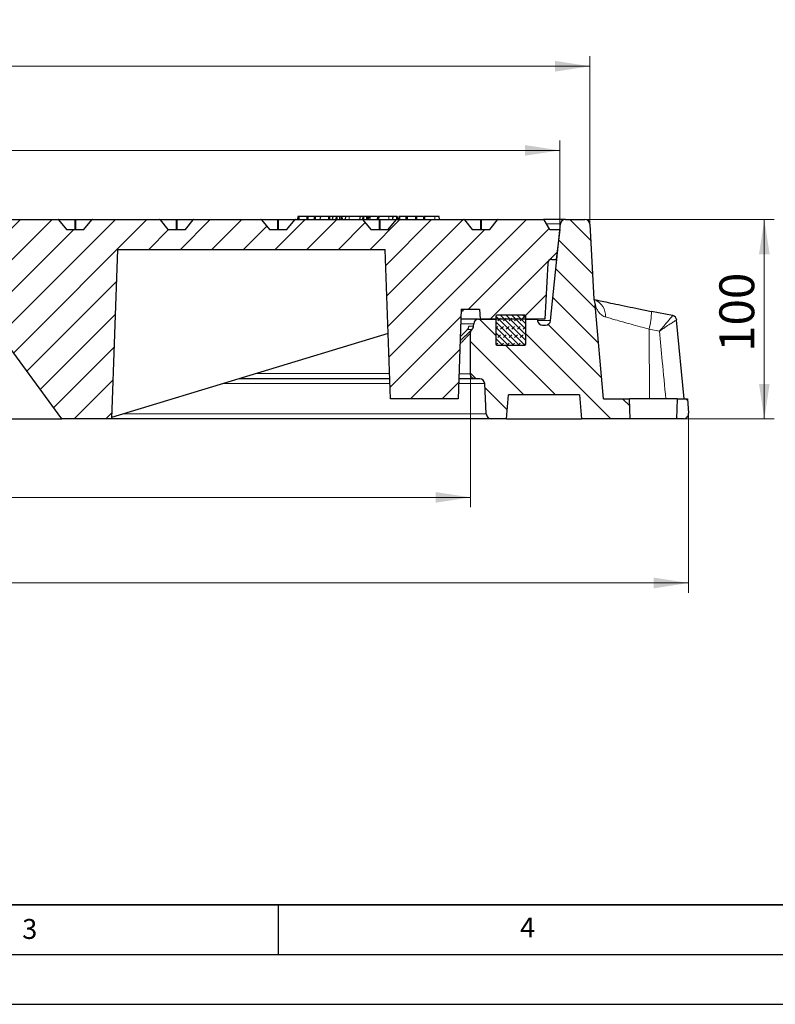
# Model space of a CAD drawing. Units: millimetres. Extents: x 0 to 420, y 0 to 297.
# Drawn here: x 139 to 215, y 0 to 99 of the extents above; entities that cross this region are included whole.
import ezdxf

# ---------------------------------------------------------------- set-up
doc = ezdxf.new("R2010")
doc.units = ezdxf.units.MM
doc.layers.add('LINIEN-DICK', color=7, linetype='Continuous', lineweight=35)
doc.layers.add('LINIEN-DÜNN', color=7, linetype='Continuous')
doc.layers.add('VORLAGE_TEXT', color=7, linetype='Continuous')
doc.styles.add('SLDTEXTSTYLE0', font='TXT', dxfattribs={"width": 0.605})
doc.dimstyles.new('SLDDIMSTYLE1', dxfattribs={"dimtxt": 3.5, "dimasz": 3.5, "dimexe": 0, "dimexo": 0.0625, "dimgap": 0.875, "dimtad": 1, "dimdec": 0, "dimlfac": 5, "dimrnd": 1e-09, "dimzin": 12, "dimdsep": 46, "dimtxsty": 'SLDTEXTSTYLE0', "dimsah": 1, "dimcen": 0.09, "dimadec": 0, "dimazin": 3, "dimtfac": 1, "dimtdec": 3, "dimtofl": 0, "dimtmove": 0, "dimatfit": 3, "dimfxl": 0, "dimfrac": 2, "dimtolj": 1, "dimtzin": 12, "dimarcsym": 0})
doc.dimstyles.new('SLDDIMSTYLE2', dxfattribs={"dimtxt": 3.5, "dimasz": 3.5, "dimexe": 0, "dimexo": 0.0625, "dimgap": 0.875, "dimtad": 1, "dimlfac": 5, "dimrnd": 1e-09, "dimzin": 12, "dimdsep": 46, "dimtxsty": 'SLDTEXTSTYLE0', "dimsah": 1, "dimcen": 0.09, "dimadec": 0, "dimazin": 3, "dimtfac": 1, "dimtdec": 3, "dimtofl": 0, "dimtmove": 0, "dimatfit": 3, "dimfxl": 0, "dimfrac": 2, "dimtolj": 1, "dimtzin": 12, "dimarcsym": 0})
doc.dimstyles.new('SLDDIMSTYLE3', dxfattribs={"dimtxt": 3.5, "dimasz": 3.5, "dimexe": 0, "dimexo": 0.0625, "dimgap": 0.875, "dimtad": 1, "dimlfac": 5, "dimrnd": 1e-09, "dimzin": 12, "dimdsep": 46, "dimtxsty": 'SLDTEXTSTYLE0', "dimsah": 1, "dimcen": 0.09, "dimadec": 0, "dimazin": 3, "dimtol": 1, "dimtm": 2, "dimtfac": 1, "dimtdec": 0, "dimtofl": 0, "dimtmove": 0, "dimatfit": 3, "dimfxl": 0, "dimfrac": 2, "dimtolj": 1, "dimarcsym": 0})
doc.dimstyles.new('SLDDIMSTYLE4', dxfattribs={"dimtxt": 3.5, "dimasz": 3.5, "dimexe": 0, "dimexo": 0.0625, "dimgap": 0.875, "dimtad": 1, "dimdec": 0, "dimlfac": 5, "dimrnd": 1e-09, "dimzin": 12, "dimdsep": 46, "dimtxsty": 'SLDTEXTSTYLE0', "dimsah": 1, "dimcen": 0.09, "dimadec": 0, "dimazin": 3, "dimtol": 1, "dimtp": 2, "dimtm": 2, "dimtfac": 1, "dimtdec": 0, "dimtofl": 0, "dimtmove": 0, "dimatfit": 3, "dimfxl": 0, "dimfrac": 2, "dimtolj": 1, "dimarcsym": 0})
pattern_1 = [(135, (0, 0), (-1.5875, -1.5875), [])]

# ---------------------------------------------------------------- blocks, each defined once
blk = doc.blocks.new('_D_1')
at = {"color": 7, "linetype": 'Continuous', "lineweight": 18}
for p, q in [((64.217, 63.191), (64.217, 49.894)), ((184.285, 63.19), (184.285, 49.894)), ((64.217, 50.894), (184.285, 50.894))]:
    blk.add_line(p, q, dxfattribs=at)
for points in [[(64.217, 50.894), (67.717, 50.356), (67.717, 51.433)], [(184.285, 50.894), (180.785, 51.432), (180.785, 50.355)]]:
    blk.add_solid(points, dxfattribs=at)
at = {"color": 7, "linetype": 'Continuous', "lineweight": 18, "char_height": 3.5, "attachment_point": 1, "rotation": 359.99978, "style": 'SLDTEXTSTYLE0'}
for s, insert in [('%%c', (118.376, 55.406)), ('600', (123.548, 55.406))]:
    blk.add_mtext(s, dxfattribs=dict(at, insert=insert))
blk = doc.blocks.new('_D_2')
at = {"color": 7, "linetype": 'Continuous', "lineweight": 18}
for p, q in [((42.308, 59.234), (42.308, 41.298)), ((206.193, 59.234), (206.193, 41.298)), ((206.193, 42.298), (42.308, 42.298))]:
    blk.add_line(p, q, dxfattribs=at)
for points in [[(42.308, 42.298), (45.808, 41.76), (45.808, 42.837)], [(206.193, 42.298), (202.693, 42.837), (202.693, 41.76)]]:
    blk.add_solid(points, dxfattribs=at)
at = {"color": 7, "linetype": 'Continuous', "lineweight": 18, "char_height": 3.5, "attachment_point": 1, "style": 'SLDTEXTSTYLE0'}
for s, insert in [('%%c', (118.376, 46.81)), ('820', (123.548, 46.81))]:
    blk.add_mtext(s, dxfattribs=dict(at, insert=insert))
blk = doc.blocks.new('_D_3')
at = {"color": 7, "linetype": 'Continuous', "lineweight": 18}
for p, q in [((195.889, 78.79), (214.795, 78.79)), ((213.795, 58.79), (213.795, 78.79)), ((205.795, 58.79), (214.795, 58.79))]:
    blk.add_line(p, q, dxfattribs=at)
for points in [[(213.795, 78.79), (213.257, 75.29), (214.334, 75.29)], [(213.795, 58.79), (214.334, 62.29), (213.257, 62.29)]]:
    blk.add_solid(points, dxfattribs=at)
at = {"color": 7, "linetype": 'Continuous', "lineweight": 18, "insert": (209.283, 65.502), "char_height": 3.5, "attachment_point": 1, "rotation": 90, "style": 'SLDTEXTSTYLE0'}
blk.add_mtext('100', dxfattribs=at)
blk = doc.blocks.new('_D_4')
at = {"color": 7, "linetype": 'Continuous', "lineweight": 18}
for p, q in [((55.251, 77.89), (55.251, 86.727)), ((193.251, 77.89), (193.251, 86.727)), ((55.251, 85.727), (193.251, 85.727))]:
    blk.add_line(p, q, dxfattribs=at)
for points in [[(55.251, 85.727), (58.751, 85.189), (58.751, 86.266)], [(193.251, 85.727), (189.751, 86.266), (189.751, 85.189)]]:
    blk.add_solid(points, dxfattribs=at)
at = {"color": 7, "linetype": 'Continuous', "lineweight": 18, "attachment_point": 1, "style": 'SLDTEXTSTYLE0'}
for s, insert, char_height in [('0', (130.367, 92.347), 2.45), ('%%c', (116.6, 90.239), 3.5), ('690', (121.772, 90.239), 3.5), ('2', (130.367, 89.189), 2.45), ('-', (129.448, 89.189), 2.45)]:
    blk.add_mtext(s, dxfattribs=dict(at, insert=insert, char_height=char_height))
blk = doc.blocks.new('_D_5')
at = {"color": 7, "linetype": 'Continuous', "lineweight": 18}
for p, q in [((52.213, 78.39), (52.213, 95.176)), ((196.289, 78.39), (196.289, 95.176)), ((196.289, 94.176), (52.213, 94.176))]:
    blk.add_line(p, q, dxfattribs=at)
for points in [[(52.213, 94.176), (55.713, 93.638), (55.713, 94.715)], [(196.289, 94.176), (192.789, 94.715), (192.789, 93.638)]]:
    blk.add_solid(points, dxfattribs=at)
at = {"color": 7, "linetype": 'Continuous', "lineweight": 18, "attachment_point": 1, "style": 'SLDTEXTSTYLE0'}
for s, insert, char_height in [('%%c', (116.136, 98.688), 3.5), ('720', (121.308, 98.688), 3.5), ('±2', (128.984, 97.638), 2.45)]:
    blk.add_mtext(s, dxfattribs=dict(at, insert=insert, char_height=char_height))

msp = doc.modelspace()

# ---------------------------------------------------------------- hatches: boundary and pattern name
at = {"linetype": 'Continuous', "lineweight": 18}
h = msp.add_hatch(dxfattribs=at)
h.set_pattern_fill('DIN 201 Grauguss', scale=0.5, style=0, pattern_type=2)
h.set_pattern_definition([(45, (0, 0), (-1.5875, 1.5875), [])])
edge = h.paths.add_edge_path(flags=0)
edge.add_line((165.856, 77.7904), (164.1042, 77.7904))
edge.add_spline(control_points=[(164.1042, 77.7904), (164.0087, 77.9074), (163.9132, 78.0244), (163.8177, 78.1414), (163.6828, 78.3066), (163.5478, 78.4719), (163.4129, 78.6371), (163.3792, 78.6784), (163.3455, 78.7197), (163.3118, 78.761)], knot_values=[0.0000003, 0.0000003, 0.0000003, 0.0000003, 0.0022657, 0.0022657, 0.0022657, 0.0054657, 0.0054657, 0.0054657, 0.0062654, 0.0062654, 0.0062654, 0.0062654], weights=[1, 1, 1, 1, 1, 1, 1, 1, 1, 1], degree=3, periodic=0)
edge.add_arc((163.2498, 78.7104), 0.08, 39.23152, 89.829337)
edge.add_ellipse((163.2495, 78.7104), major_axis=(-0.1131, 0), ratio=0.7071111, start_angle=269.758648, end_angle=270)
edge.add_line((163.2495, 78.7904), (156.5283, 78.7904))
edge.add_ellipse((156.5283, 78.7104), major_axis=(-0.1131, 0), ratio=0.7071025, start_angle=270, end_angle=270.199751)
edge.add_arc((156.5281, 78.7104), 0.08, 90.141245, 140.768479)
edge.add_spline(control_points=[(156.4662, 78.761), (156.3706, 78.644), (156.2751, 78.5271), (156.1796, 78.4101), (156.0447, 78.2448), (155.9098, 78.0796), (155.7748, 77.9143), (155.7411, 77.873), (155.7074, 77.8317), (155.6737, 77.7904)], knot_values=[0.0000003, 0.0000003, 0.0000003, 0.0000003, 0.0022657, 0.0022657, 0.0022657, 0.0054657, 0.0054657, 0.0054657, 0.0062654, 0.0062654, 0.0062654, 0.0062654], weights=[1, 1, 1, 1, 1, 1, 1, 1, 1, 1], degree=3, periodic=0)
edge.add_line((155.6737, 77.7904), (153.9219, 77.7904))
edge.add_spline(control_points=[(153.9219, 77.7904), (153.8264, 77.9074), (153.7309, 78.0244), (153.6353, 78.1414), (153.5004, 78.3066), (153.3655, 78.4719), (153.2306, 78.6371), (153.1969, 78.6784), (153.1631, 78.7197), (153.1294, 78.761)], knot_values=[0.0000003, 0.0000003, 0.0000003, 0.0000003, 0.0022657, 0.0022657, 0.0022657, 0.0054657, 0.0054657, 0.0054657, 0.0062654, 0.0062654, 0.0062654, 0.0062654], weights=[1, 1, 1, 1, 1, 1, 1, 1, 1, 1], degree=3, periodic=0)
edge.add_arc((153.0674, 78.7104), 0.08, 39.23152, 89.873896)
edge.add_ellipse((153.0673, 78.7104), major_axis=(-0.1131, 0), ratio=0.7071111, start_angle=269.821664, end_angle=270)
edge.add_line((153.0673, 78.7904), (146.3459, 78.7904))
edge.add_ellipse((146.3459, 78.7104), major_axis=(-0.1131, 0), ratio=0.7071025, start_angle=270, end_angle=270.136737)
edge.add_arc((146.3458, 78.7104), 0.08, 90.096687, 140.768479)
edge.add_spline(control_points=[(146.2838, 78.761), (146.1883, 78.644), (146.0928, 78.5271), (145.9973, 78.4101), (145.8623, 78.2448), (145.7274, 78.0796), (145.5925, 77.9143), (145.5588, 77.873), (145.5251, 77.8317), (145.4913, 77.7904)], knot_values=[0.0000003, 0.0000003, 0.0000003, 0.0000003, 0.0022657, 0.0022657, 0.0022657, 0.0054657, 0.0054657, 0.0054657, 0.0062654, 0.0062654, 0.0062654, 0.0062654], weights=[1, 1, 1, 1, 1, 1, 1, 1, 1, 1], degree=3, periodic=0)
edge.add_line((145.4913, 77.7904), (143.7396, 77.7904))
edge.add_spline(control_points=[(143.7396, 77.7904), (143.644, 77.9074), (143.5485, 78.0244), (143.453, 78.1414), (143.3181, 78.3066), (143.1832, 78.4719), (143.0482, 78.6371), (143.0145, 78.6784), (142.9808, 78.7197), (142.9471, 78.761)], knot_values=[0.0000003, 0.0000003, 0.0000003, 0.0000003, 0.0022657, 0.0022657, 0.0022657, 0.0054657, 0.0054657, 0.0054657, 0.0062654, 0.0062654, 0.0062654, 0.0062654], weights=[1, 1, 1, 1, 1, 1, 1, 1, 1, 1], degree=3, periodic=0)
edge.add_arc((142.8851, 78.7104), 0.08, 39.23152, 89.918455)
edge.add_ellipse((142.885, 78.7104), major_axis=(-0.1131, 0), ratio=0.7071111, start_angle=269.884679, end_angle=270)
edge.add_line((142.885, 78.7904), (136.1635, 78.7904))
edge.add_ellipse((136.1635, 78.7104), major_axis=(-0.1131, 0), ratio=0.7071025, start_angle=270, end_angle=270.073722)
edge.add_arc((136.1635, 78.7104), 0.08, 90.052129, 140.768479)
edge.add_spline(control_points=[(136.1015, 78.761), (136.006, 78.644), (135.9105, 78.5271), (135.8149, 78.4101), (135.68, 78.2448), (135.5451, 78.0796), (135.4102, 77.9143), (135.3764, 77.873), (135.3427, 77.8317), (135.309, 77.7904)], knot_values=[0.0000003, 0.0000003, 0.0000003, 0.0000003, 0.0022657, 0.0022657, 0.0022657, 0.0054657, 0.0054657, 0.0054657, 0.0062654, 0.0062654, 0.0062654, 0.0062654], weights=[1, 1, 1, 1, 1, 1, 1, 1, 1, 1], degree=3, periodic=0)
edge.add_line((135.309, 77.7904), (133.5572, 77.7904))
edge.add_spline(control_points=[(133.5572, 77.7904), (133.4617, 77.9074), (133.3662, 78.0244), (133.2707, 78.1414), (133.1357, 78.3066), (133.0008, 78.4719), (132.8659, 78.6371), (132.8322, 78.6784), (132.7985, 78.7197), (132.7647, 78.761)], knot_values=[0.0000003, 0.0000003, 0.0000003, 0.0000003, 0.0022657, 0.0022657, 0.0022657, 0.0054657, 0.0054657, 0.0054657, 0.0062654, 0.0062654, 0.0062654, 0.0062654], weights=[1, 1, 1, 1, 1, 1, 1, 1, 1, 1], degree=3, periodic=0)
edge.add_arc((132.7028, 78.7104), 0.08, 39.23152, 89.963014)
edge.add_ellipse((132.7027, 78.7104), major_axis=(-0.1131, 0), ratio=0.7071111, start_angle=269.947694, end_angle=270)
edge.add_line((132.7027, 78.7904), (130.3341, 78.7904))
edge.add_spline(control_points=[(130.3341, 78.7904), (130.3033, 78.4571), (130.2724, 78.1238), (130.2415, 77.7904)], knot_values=[0.0000002, 0.0000002, 0.0000002, 0.0000002, 0.0050216, 0.0050216, 0.0050216, 0.0050216], weights=[1, 1, 1, 1], degree=3, periodic=0)
edge.add_line((130.2415, 77.7904), (128.9417, 77.7904))
edge.add_line((128.9417, 77.7904), (128.9417, 73.7904))
edge.add_line((128.9417, 73.7904), (132.2508, 73.7904))
edge.add_line((132.2508, 73.7904), (143.2508, 58.7904))
edge.add_line((143.2508, 58.7904), (148.2508, 58.7904))
edge.add_line((148.2508, 58.7904), (148.8444, 75.7904))
edge.add_line((148.8444, 75.7904), (175.727, 75.7904))
edge.add_spline(control_points=[(175.727, 75.7904), (175.8251, 72.9793), (175.9233, 70.1682), (176.0215, 67.3571), (176.0979, 65.1682), (176.1743, 62.9793), (176.2508, 60.7904)], knot_values=[0.0000002, 0.0000002, 0.0000002, 0.0000002, 0.0421927, 0.0421927, 0.0421927, 0.0750459, 0.0750459, 0.0750459, 0.0750459], weights=[1, 1, 1, 1, 1, 1, 1], degree=3, periodic=0)
edge.add_line((176.2508, 60.7904), (183.0508, 60.7904))
edge.add_spline(control_points=[(183.0508, 60.7904), (183.1372, 63.2643), (183.2236, 65.7382), (183.3099, 68.2121), (183.3283, 68.7382), (183.3467, 69.2643), (183.3651, 69.7904)], knot_values=[0.0000002, 0.0000002, 0.0000002, 0.0000002, 0.0371312, 0.0371312, 0.0371312, 0.0450276, 0.0450276, 0.0450276, 0.0450276], weights=[1, 1, 1, 1, 1, 1, 1], degree=3, periodic=0)
edge.add_line((183.3651, 69.7904), (185.1984, 69.7904))
edge.add_line((185.1984, 69.7904), (185.2508, 68.7904))
edge.add_line((185.2508, 68.7904), (191.7508, 68.7904))
edge.add_line((191.7508, 68.7904), (192.0454, 74.4114))
edge.add_arc((192.4448, 74.3904), 0.4, 90, 177, ccw=False)
edge.add_line((192.4448, 74.7904), (192.8824, 74.7904))
edge.add_line((192.8824, 74.7904), (193.2508, 77.7904))
edge.add_line((193.2508, 77.7904), (192.2508, 77.7904))
edge.add_line((192.2508, 77.7904), (191.6965, 78.7504))
edge.add_arc((191.6272, 78.7104), 0.08, 30, 90)
edge.add_line((191.6272, 78.7904), (187.0755, 78.7904))
edge.add_ellipse((187.0755, 78.7104), major_axis=(-0.1131, 0), ratio=0.7071025, start_angle=270, end_angle=270.388796)
edge.add_arc((187.0751, 78.7104), 0.08, 90.27492, 140.768478)
edge.add_spline(control_points=[(187.0132, 78.761), (186.9177, 78.644), (186.8221, 78.5271), (186.7266, 78.4101), (186.5917, 78.2448), (186.4568, 78.0796), (186.3219, 77.9143), (186.2881, 77.873), (186.2544, 77.8317), (186.2207, 77.7904)], knot_values=[0.0000003, 0.0000003, 0.0000003, 0.0000003, 0.0022657, 0.0022657, 0.0022657, 0.0054657, 0.0054657, 0.0054657, 0.0062654, 0.0062654, 0.0062654, 0.0062654], weights=[1, 1, 1, 1, 1, 1, 1, 1, 1, 1], degree=3, periodic=0)
edge.add_line((186.2207, 77.7904), (184.4689, 77.7904))
edge.add_spline(control_points=[(184.4689, 77.7904), (184.3734, 77.9074), (184.2779, 78.0244), (184.1824, 78.1414), (184.0474, 78.3066), (183.9125, 78.4719), (183.7776, 78.6371), (183.7439, 78.6784), (183.7101, 78.7197), (183.6764, 78.761)], knot_values=[0.0000003, 0.0000003, 0.0000003, 0.0000003, 0.0022657, 0.0022657, 0.0022657, 0.0054657, 0.0054657, 0.0054657, 0.0062654, 0.0062654, 0.0062654, 0.0062654], weights=[1, 1, 1, 1, 1, 1, 1, 1, 1, 1], degree=3, periodic=0)
edge.add_arc((183.6145, 78.7104), 0.08, 39.231519, 89.740218)
edge.add_ellipse((183.6141, 78.7104), major_axis=(-0.1131, 0), ratio=0.7071111, start_angle=269.632617, end_angle=270)
edge.add_line((183.6141, 78.7904), (176.8931, 78.7904))
edge.add_ellipse((176.8931, 78.7104), major_axis=(-0.1131, 0), ratio=0.7071025, start_angle=270, end_angle=270.32578)
edge.add_arc((176.8928, 78.7104), 0.08, 90.230361, 140.768479)
edge.add_spline(control_points=[(176.8308, 78.761), (176.7353, 78.644), (176.6398, 78.5271), (176.5443, 78.4101), (176.4094, 78.2448), (176.2744, 78.0796), (176.1395, 77.9143), (176.1058, 77.873), (176.0721, 77.8317), (176.0384, 77.7904)], knot_values=[0.0000003, 0.0000003, 0.0000003, 0.0000003, 0.0022657, 0.0022657, 0.0022657, 0.0054657, 0.0054657, 0.0054657, 0.0062654, 0.0062654, 0.0062654, 0.0062654], weights=[1, 1, 1, 1, 1, 1, 1, 1, 1, 1], degree=3, periodic=0)
edge.add_line((176.0384, 77.7904), (174.2866, 77.7904))
edge.add_spline(control_points=[(174.2866, 77.7904), (174.1911, 77.9074), (174.0955, 78.0244), (174, 78.1414), (173.8651, 78.3066), (173.7302, 78.4719), (173.5952, 78.6371), (173.5615, 78.6784), (173.5278, 78.7197), (173.4941, 78.761)], knot_values=[0.0000003, 0.0000003, 0.0000003, 0.0000003, 0.0022657, 0.0022657, 0.0022657, 0.0054657, 0.0054657, 0.0054657, 0.0062654, 0.0062654, 0.0062654, 0.0062654], weights=[1, 1, 1, 1, 1, 1, 1, 1, 1, 1], degree=3, periodic=0)
edge.add_arc((173.4321, 78.7104), 0.08, 39.23152, 89.784778)
edge.add_ellipse((173.4318, 78.7104), major_axis=(-0.1131, 0), ratio=0.7071111, start_angle=269.695633, end_angle=270)
edge.add_line((173.4318, 78.7904), (166.7107, 78.7904))
edge.add_ellipse((166.7107, 78.7104), major_axis=(-0.1131, 0), ratio=0.7071025, start_angle=270, end_angle=270.262765)
edge.add_arc((166.7105, 78.7104), 0.08, 90.185803, 140.768479)
edge.add_spline(control_points=[(166.6485, 78.761), (166.553, 78.644), (166.4575, 78.5271), (166.3619, 78.4101), (166.227, 78.2448), (166.0921, 78.0796), (165.9572, 77.9143), (165.9235, 77.873), (165.8897, 77.8317), (165.856, 77.7904)], knot_values=[0.0000003, 0.0000003, 0.0000003, 0.0000003, 0.0022657, 0.0022657, 0.0022657, 0.0054657, 0.0054657, 0.0054657, 0.0062654, 0.0062654, 0.0062654, 0.0062654], weights=[1, 1, 1, 1, 1, 1, 1, 1, 1, 1], degree=3, periodic=0)
h = msp.add_hatch(dxfattribs=at)
h.set_pattern_fill('DIN 201 Grauguss', scale=0.5, angle=90, style=0, pattern_type=2)
h.set_pattern_definition(pattern_1)
edge = h.paths.add_edge_path(flags=0)
edge.add_line((191.0076, 68.7904), (189.8508, 68.7904))
edge.add_line((189.8508, 68.7904), (189.8508, 66.2904))
edge.add_arc((189.7508, 66.2904), 0.1, 270, 360, ccw=False)
edge.add_line((189.7508, 66.1904), (186.9508, 66.1904))
edge.add_arc((186.9508, 66.2904), 0.1, 180, 270, ccw=False)
edge.add_line((186.8508, 66.2904), (186.8508, 68.7904))
edge.add_line((186.8508, 68.7904), (185.113, 68.7904))
edge.add_arc((185.113, 68.2904), 0.5, 90, 176.242971)
edge.add_line((184.6141, 68.3232), (184.5976, 68.0727))
edge.add_arc((184.0987, 68.1055), 0.5, 315, 356.242971, ccw=False)
edge.add_line((184.4523, 67.7519), (184.4312, 67.7308))
edge.add_spline(control_points=[(184.4312, 67.7308), (184.4181, 67.7178), (184.4058, 67.704), (184.3943, 67.6896), (184.3593, 67.6459), (184.3314, 67.5956), (184.3129, 67.5428), (184.2944, 67.49), (184.2847, 67.4332), (184.2847, 67.3773)], knot_values=[0, 0, 0, 0, 0.0002765, 0.0002765, 0.0002765, 0.0011267, 0.0011267, 0.0011267, 0.0019769, 0.0019769, 0.0019769, 0.0019769], weights=[1, 1, 1, 1, 1, 1, 1, 1, 1, 1], degree=3, periodic=0)
edge.add_line((184.2847, 67.3773), (184.2847, 63.2904))
edge.add_spline(control_points=[(184.2847, 63.2904), (184.2847, 63.2536), (184.2888, 63.2166), (184.2969, 63.1806), (184.3092, 63.126), (184.3311, 63.0728), (184.3608, 63.0254), (184.3904, 62.9779), (184.4287, 62.9349), (184.4724, 62.9), (184.5161, 62.865), (184.5664, 62.8371), (184.6193, 62.8186), (184.6721, 62.8001), (184.7288, 62.7904), (184.7847, 62.7904)], knot_values=[0.0000002, 0.0000002, 0.0000002, 0.0000002, 0.0005526, 0.0005526, 0.0005526, 0.0013989, 0.0013989, 0.0013989, 0.0022452, 0.0022452, 0.0022452, 0.0030915, 0.0030915, 0.0030915, 0.0039376, 0.0039376, 0.0039376, 0.0039376], weights=[1, 1, 1, 1, 1, 1, 1, 1, 1, 1, 1, 1, 1, 1, 1, 1], degree=3, periodic=0)
edge.add_line((184.7847, 62.7904), (185.2252, 62.7904))
edge.add_arc((185.2252, 62.2904), 0.5, 2.862405, 90, ccw=False)
edge.add_line((185.7245, 62.3154), (185.877, 59.2655))
edge.add_arc((186.3764, 59.2904), 0.5, 182.862405, 270)
edge.add_line((186.3764, 58.7904), (187.9008, 58.7904))
edge.add_line((187.9008, 58.7904), (188.1108, 61.1904))
edge.add_line((188.1108, 61.1904), (195.2408, 61.1904))
edge.add_spline(control_points=[(195.2408, 61.1904), (195.3108, 60.3904), (195.3808, 59.5904), (195.4508, 58.7904)], knot_values=[0.0000002, 0.0000002, 0.0000002, 0.0000002, 0.012046, 0.012046, 0.012046, 0.012046], weights=[1, 1, 1, 1], degree=3, periodic=0)
edge.add_line((195.4508, 58.7904), (200.3206, 58.7904))
edge.add_spline(control_points=[(200.3206, 58.7904), (200.2973, 59.4571), (200.2741, 60.1238), (200.2508, 60.7904)], knot_values=[0.0000002, 0.0000002, 0.0000002, 0.0000002, 0.0100063, 0.0100063, 0.0100063, 0.0100063], weights=[1, 1, 1, 1], degree=3, periodic=0)
edge.add_line((200.2508, 60.7904), (197.6472, 60.7904))
edge.add_spline(control_points=[(197.6472, 60.7904), (197.3724, 63.9311), (197.0976, 67.0718), (196.8228, 70.2125)], knot_values=[0.0000002, 0.0000002, 0.0000002, 0.0000002, 0.0472905, 0.0472905, 0.0472905, 0.0472905], weights=[1, 1, 1, 1], degree=3, periodic=0)
edge.add_spline(control_points=[(196.8228, 70.2125), (196.8056, 70.4099), (196.7581, 70.6068), (196.6836, 70.7904)], knot_values=[0, 0, 0, 0, 0.0029723, 0.0029723, 0.0029723, 0.0029723], weights=[1, 1, 1, 1], degree=3, periodic=0)
edge.add_line((196.6836, 70.7904), (196.288, 78.3167))
edge.add_arc((195.7887, 78.2904), 0.5, 3.008539, 90)
edge.add_line((195.7887, 78.7904), (193.8166, 78.7904))
edge.add_arc((193.8166, 78.2904), 0.5, 90, 174.209998)
edge.add_line((193.3192, 78.3409), (192.3355, 68.64))
edge.add_arc((191.8381, 68.6904), 0.5, 270, 354.209998, ccw=False)
edge.add_line((191.8381, 68.1904), (191.5267, 68.1904))
edge.add_arc((191.5267, 68.6904), 0.5, 188.031052, 270, ccw=False)
edge.add_line((191.0316, 68.6206), (191.0076, 68.7904))
h = msp.add_hatch(dxfattribs=at)
h.set_pattern_fill('DIN 128 Elastomer-Gummi', scale=0.0625, style=0, pattern_type=2)
h.set_pattern_definition([(45, (0.42095, 0.42095), (0.280633, 0.841899), [0.396875, -0.79375]), (45, (0.9822, 0.42095), (0.280633, 0.841899), [0.396875, -0.79375]), (134.99997, (0, 0), (-0.28063314, -0.2806329), [])])
edge = h.paths.add_edge_path(flags=0)
edge.add_arc((189.7508, 66.2904), 0.1, 270, 360)
edge.add_line((189.8508, 66.2904), (189.8508, 69.0904))
edge.add_arc((189.7508, 69.0904), 0.1, 0, 90)
edge.add_line((189.7508, 69.1904), (186.9508, 69.1904))
edge.add_arc((186.9508, 69.0904), 0.1, 90, 180)
edge.add_line((186.8508, 69.0904), (186.8508, 66.2904))
edge.add_arc((186.9508, 66.2904), 0.1, 180, 270)
edge.add_line((186.9508, 66.1904), (189.7508, 66.1904))
h = msp.add_hatch(dxfattribs=at)
h.set_pattern_fill('DIN 201 Grauguss', scale=0.5, angle=90, style=0, pattern_type=2)
h.set_pattern_definition(pattern_1)
edge = h.paths.add_edge_path(flags=0)
edge.add_line((206.1932, 59.334), (206.0658, 60.7904))
edge.add_line((206.0658, 60.7904), (205.0508, 60.7904))
edge.add_spline(control_points=[(205.0508, 60.7904), (205.0275, 60.1238), (205.0042, 59.4571), (204.9809, 58.7904)], knot_values=[0.0000002, 0.0000002, 0.0000002, 0.0000002, 0.0100063, 0.0100063, 0.0100063, 0.0100063], weights=[1, 1, 1, 1], degree=3, periodic=0)
edge.add_line((204.9809, 58.7904), (205.6951, 58.7904))
edge.add_arc((205.6951, 59.2904), 0.5, 270, 365)

# ---------------------------------------------------------------- linework, layer by layer
at = {"color": 7, "linetype": 'Continuous', "lineweight": 25}
for p, q in [((166.9584, 79.0904), (166.9216, 78.7904)), ((167.0543, 79.0904), (166.9584, 79.0904)), ((167.0543, 79.0904), (167.0586, 78.7904)), ((167.8728, 79.0904), (167.0543, 79.0904)), ((167.8728, 79.0904), (167.85, 78.7904)), ((167.958, 79.0904), (167.8728, 79.0904)), ((167.9579, 79.0887), (167.9324, 78.7904)), ((167.958, 79.0904), (167.9579, 79.0887)), ((167.9579, 79.0887), (167.9623, 78.7904)), ((168.6188, 79.0904), (167.958, 79.0904)), ((168.6188, 79.0904), (168.5819, 78.7904)), ((168.7068, 79.0904), (168.6188, 79.0904)), ((168.7068, 79.0904), (168.7104, 78.7904)), ((169.2425, 79.0904), (168.7068, 79.0904)), ((169.2425, 79.0904), (169.1799, 78.7904)), ((170.0454, 79.0904), (169.2425, 79.0904)), ((170.0454, 79.0904), (170.0482, 78.7904)), ((170.117, 79.0904), (170.0454, 79.0904)), ((170.117, 79.0904), (170.1541, 78.7904)), ((170.1731, 79.0904), (170.117, 79.0904)), ((170.4439, 79.0904), (170.1731, 79.0904)), ((170.4777, 79.0904), (170.4225, 78.7904)), ((170.8011, 79.0904), (170.4777, 79.0904)), ((170.8011, 79.0904), (170.764, 78.7904)), ((170.8881, 79.0904), (170.8011, 79.0904)), ((170.8881, 79.0904), (170.8902, 78.7904)), ((171.15, 79.0904), (170.8881, 79.0904)), ((171.15, 79.0904), (171.1521, 78.7904)), ((171.3029, 79.0904), (171.15, 79.0904)), ((171.3029, 79.0904), (171.3051, 78.7904)), ((171.3759, 79.0904), (171.3029, 79.0904)), ((171.3759, 79.0904), (171.4129, 78.7904)), ((171.7538, 79.0904), (171.3759, 79.0904)), ((171.7538, 79.0904), (171.7166, 78.7904)), ((172.1217, 79.0904), (171.7538, 79.0904)), ((173.2024, 79.0904), (173.148, 78.7904)), ((173.4826, 79.0904), (173.2024, 79.0904)), ((173.4826, 79.0904), (173.4455, 78.7904)), ((173.565, 79.0904), (173.4826, 79.0904)), ((173.565, 79.0904), (173.5652, 78.7904)), ((173.8415, 79.0904), (173.565, 79.0904)), ((173.8415, 79.0904), (173.8417, 78.7904)), ((173.987, 79.0904), (173.8415, 79.0904)), ((173.987, 79.0904), (173.9872, 78.7904)), ((174.0637, 79.0904), (173.987, 79.0904)), ((174.0537, 79.0904), (174.0275, 78.7904)), ((174.9586, 79.0904), (174.9323, 78.7904)), ((175.1849, 79.0904), (175.1526, 79.0904)), ((176.5005, 79.0904), (176.4634, 78.7904)), ((176.4887, 78.9954), (176.4804, 79.0904)), ((176.8794, 79.0904), (176.5005, 79.0904)), ((176.8794, 79.0904), (176.8769, 78.7904)), ((176.9447, 79.0904), (176.8794, 79.0904)), ((176.9447, 79.0904), (176.9817, 78.7904)), ((177.1073, 79.0904), (177.0704, 78.7904)), ((177.1795, 79.0904), (177.1073, 79.0904)), ((177.1795, 79.0904), (177.1759, 78.7904)), ((177.8138, 79.0904), (177.1795, 79.0904)), ((177.8138, 79.0904), (177.8102, 78.7904)), ((177.9351, 79.0904), (177.8138, 79.0904)), ((177.9351, 79.0904), (177.906, 78.7904)), ((177.9478, 79.0904), (177.9246, 78.7904)), ((177.9478, 79.0904), (177.9351, 79.0904)), ((178.8295, 79.0904), (177.9478, 79.0904)), ((178.7836, 79.0904), (178.7573, 78.7904)), ((179.5866, 79.0904), (179.5604, 78.7904)), ((179.9098, 79.0904), (179.7541, 79.0904)), ((181.1764, 78.7904), (181.1502, 79.0904)), ((136.1635, 78.7904), (142.885, 78.7904)), ((142.885, 78.7904), (144.6155, 78.7904)), ((142.9471, 78.761), (143.7396, 77.7904)), ((144.6155, 78.7904), (146.3459, 78.7904)), ((145.4913, 77.7904), (146.2838, 78.761)), ((146.3459, 78.7904), (153.0673, 78.7904)), ((153.0673, 78.7904), (154.7978, 78.7904)), ((153.1294, 78.761), (153.9219, 77.7904)), ((154.7978, 78.7904), (156.5283, 78.7904)), ((155.6737, 77.7904), (156.4662, 78.761)), ((156.5283, 78.7904), (163.2495, 78.7904)), ((163.2495, 78.7904), (164.9801, 78.7904)), ((163.3118, 78.761), (164.1042, 77.7904)), ((164.9801, 78.7904), (166.7107, 78.7904)), ((165.856, 77.7904), (166.6485, 78.761)), ((166.7107, 78.7904), (173.4318, 78.7904)), ((173.4318, 78.7904), (175.1625, 78.7904)), ((173.4941, 78.761), (174.2866, 77.7904)), ((175.1625, 78.7904), (176.8931, 78.7904)), ((176.0384, 77.7904), (176.8308, 78.761)), ((176.8931, 78.7904), (183.6141, 78.7904)), ((183.6141, 78.7904), (185.3448, 78.7904)), ((183.6764, 78.761), (184.4689, 77.7904)), ((185.3448, 78.7904), (187.0755, 78.7904)), ((186.2207, 77.7904), (187.0132, 78.761)), ((187.0755, 78.7904), (191.6272, 78.7904)), ((193.8166, 78.7904), (191.6272, 78.7904)), ((192.2508, 77.7904), (191.6965, 78.7504)), ((192.3355, 68.64), (193.3192, 78.3409)), ((193.8166, 78.7904), (195.7887, 78.7904)), ((196.288, 78.3167), (196.6836, 70.7904)), ((143.7396, 77.7904), (145.4913, 77.7904)), ((153.9219, 77.7904), (155.6737, 77.7904)), ((164.1042, 77.7904), (165.856, 77.7904)), ((174.2866, 77.7904), (176.0384, 77.7904)), ((184.4689, 77.7904), (186.2207, 77.7904)), ((192.2508, 77.7904), (193.2508, 77.7904)), ((193.2508, 77.7904), (192.8824, 74.7904)), ((148.8444, 75.7904), (148.2508, 58.7904)), ((148.8444, 75.7904), (175.727, 75.7904)), ((176.2508, 60.7904), (175.727, 75.7904)), ((192.0454, 74.4114), (191.7508, 68.7904)), ((192.4448, 74.7904), (192.8824, 74.7904)), ((143.2508, 58.7904), (132.2508, 73.7904)), ((196.6836, 70.7904), (196.8228, 70.2125)), ((197.6472, 60.7904), (196.8228, 70.2125)), ((183.3651, 69.7904), (183.0508, 60.7904)), ((183.5704, 69.6228), (183.3569, 69.5579)), ((183.3651, 69.7904), (185.1984, 69.7904)), ((183.5704, 69.6228), (183.5619, 69.7904)), ((185.1984, 69.7904), (185.2508, 68.7904)), ((204.5917, 69.1424), (202.4626, 69.5666)), ((185.113, 68.7904), (183.3639, 68.7904)), ((184.5976, 68.0727), (184.6141, 68.3232)), ((185.113, 68.7904), (186.8508, 68.7904)), ((191.7508, 68.7904), (185.2508, 68.7904)), ((186.8508, 69.0904), (186.8508, 66.2904)), ((186.8508, 68.7904), (186.8508, 66.2904)), ((189.7508, 69.1904), (186.9508, 69.1904)), ((189.8508, 66.2904), (189.8508, 69.0904)), ((189.8508, 66.2904), (189.8508, 68.7904)), ((189.8508, 68.7904), (191.0076, 68.7904)), ((191.0076, 68.7904), (191.0316, 68.6206)), ((205.7427, 60.792), (204.9876, 68.6987)), ((176.0224, 67.3307), (148.2545, 58.8984)), ((184.2847, 63.2904), (184.2847, 67.3773)), ((184.4312, 67.7308), (184.4523, 67.7519)), ((191.5267, 68.1904), (191.8381, 68.1904)), ((186.9508, 66.1904), (189.7508, 66.1904)), ((176.192, 62.7904), (161.0711, 62.7904)), ((184.7847, 62.7904), (183.1423, 62.7904)), ((185.2252, 62.7904), (184.7847, 62.7904)), ((185.877, 59.2655), (185.7245, 62.3154)), ((183.0508, 60.7904), (176.2508, 60.7904)), ((187.9008, 58.7904), (188.1108, 61.1904)), ((195.2408, 61.1904), (188.1108, 61.1904)), ((195.2408, 61.1904), (195.4508, 58.7904)), ((197.6472, 60.7904), (200.2508, 60.7904)), ((200.3206, 58.7904), (200.2508, 60.7904)), ((205.0508, 60.7904), (200.2508, 60.7904)), ((205.0508, 60.7904), (204.9809, 58.7904)), ((205.0508, 60.7904), (206.0658, 60.7904)), ((206.0658, 60.7904), (206.1932, 59.334)), ((137.6859, 58.7904), (143.2508, 58.7904)), ((148.2508, 58.7904), (143.2508, 58.7904)), ((186.3764, 58.7904), (148.2508, 58.7904)), ((187.9008, 58.7904), (186.3764, 58.7904)), ((187.9008, 58.7904), (195.4508, 58.7904)), ((200.3206, 58.7904), (195.4508, 58.7904)), ((205.6951, 58.7904), (204.9809, 58.7904))]:
    msp.add_line(p, q, dxfattribs=at)
at = {"color": 8, "linetype": 'Continuous', "lineweight": 18}
for p, q in [((170.1731, 79.0904), (170.1761, 78.7904)), ((172.1217, 79.0904), (172.1037, 78.7904)), ((180.705, 79.0904), (180.7209, 78.7904)), ((144.5665, 78.7504), (142.9557, 78.7504)), ((144.5665, 77.7904), (144.5665, 78.7504)), ((144.6645, 78.7504), (144.6644, 77.7904)), ((146.2752, 78.7504), (144.6645, 78.7504)), ((154.7488, 78.7504), (153.1381, 78.7504)), ((154.7488, 77.7904), (154.7488, 78.7504)), ((154.8468, 78.7504), (154.8468, 77.7904)), ((156.4575, 78.7504), (154.8468, 78.7504)), ((164.9311, 78.7504), (163.3204, 78.7504)), ((164.9311, 77.7904), (164.9311, 78.7504)), ((165.0291, 78.7504), (165.0291, 77.7904)), ((166.6399, 78.7504), (165.0291, 78.7504)), ((175.1135, 78.7504), (173.5027, 78.7504)), ((175.1135, 77.7904), (175.1135, 78.7504)), ((175.2115, 78.7504), (175.2115, 77.7904)), ((176.8222, 78.7504), (175.2115, 78.7504)), ((185.2958, 78.7504), (183.6851, 78.7504)), ((185.2958, 77.7904), (185.2958, 78.7504)), ((185.3938, 78.7504), (185.3938, 77.7904)), ((187.0045, 78.7504), (185.3938, 78.7504)), ((193.3192, 78.3409), (191.933, 78.3409)), ((184.6141, 68.3232), (183.3198, 68.3232)), ((192.3355, 68.64), (191.0288, 68.64)), ((184.4523, 67.7519), (183.9889, 67.7519)), ((184.1331, 68.0727), (184.5976, 68.0727)), ((202.2701, 60.7904), (202.2236, 67.7799)), ((203.2618, 67.5731), (202.2236, 67.7799)), ((176.1916, 63.3237), (162.8272, 63.3237)), ((183.1609, 63.2904), (184.2847, 63.2904)), ((176.2242, 62.3154), (159.5068, 62.3154)), ((185.7245, 62.3154), (183.133, 62.3154)), ((185.877, 59.2655), (149.4632, 59.2655))]:
    msp.add_line(p, q, dxfattribs=at)
at = {"color": 7, "linetype": 'Continuous', "lineweight": 25, "flags": 128}
for points in [[(174.1871, 79.0904), (174.1814, 79.0004), (174.1757, 78.9104), (174.1682, 78.7904)], [(175.0826, 79.0904), (175.0767, 79.0004), (175.0709, 78.9104), (175.0632, 78.7904)], [(178.887, 79.0904), (178.8808, 79.0004), (178.8747, 78.9104), (178.8665, 78.7904)], [(179.6841, 79.0904), (179.6779, 79.0004), (179.6716, 78.9104), (179.6633, 78.7904)], [(183.9889, 67.7519), (183.3178, 67.0861), (183.2689, 67.0376)], [(204.9809, 58.7904), (204.9454, 58.7904), (204.8401, 58.7904), (204.6684, 58.7904), (204.4354, 58.7904), (204.1482, 58.7904), (203.8155, 58.7904), (203.4475, 58.7904), (203.0553, 58.7904), (202.6508, 58.7904), (202.2463, 58.7904), (201.854, 58.7904), (201.486, 58.7904), (201.1533, 58.7904), (200.8662, 58.7904), (200.6332, 58.7904), (200.4614, 58.7904), (200.3562, 58.7904), (200.3206, 58.7904)]]:
    msp.add_lwpolyline(points, dxfattribs=at)
at = {"color": 8, "linetype": 'Continuous', "lineweight": 18, "flags": 128}
msp.add_lwpolyline([(176.0937, 79.0904), (176.099, 79.0004), (176.1043, 78.9104), (176.1114, 78.7904)], dxfattribs=at)
at = {"color": 7, "linetype": 'Continuous', "lineweight": 25}
for centre, radius, start, end in [((142.8851, 78.7104), 0.08, 39.23152, 89.918455), ((146.3458, 78.7104), 0.08, 90.096687, 140.768479), ((153.0674, 78.7104), 0.08, 39.23152, 89.873896), ((156.5281, 78.7104), 0.08, 90.141245, 140.768479), ((163.2498, 78.7104), 0.08, 39.23152, 89.829337), ((166.7105, 78.7104), 0.08, 90.185803, 140.768479), ((173.4321, 78.7104), 0.08, 39.23152, 89.784778), ((176.8928, 78.7104), 0.08, 90.230361, 140.768479), ((183.6145, 78.7104), 0.08, 39.231519, 89.740218), ((187.0751, 78.7104), 0.08, 90.27492, 140.768478), ((191.6272, 78.7104), 0.08, 30, 90), ((193.8166, 78.2904), 0.5, 90, 174.209998), ((195.7887, 78.2904), 0.5, 3.008539, 90), ((192.4448, 74.3904), 0.4, 90, 177), ((185.113, 68.2904), 0.5, 90, 176.242971), ((186.9508, 69.0904), 0.1, 90, 180), ((189.7508, 69.0904), 0.1, 0, 90), ((191.5267, 68.6904), 0.5, 188.031052, 270), ((191.8381, 68.6904), 0.5, 270, 354.209998), ((204.4972, 68.6516), 0.4999, 5.468808, 78.803355), ((184.0987, 68.1055), 0.5, 315, 356.242971), ((186.9508, 66.2904), 0.1, 180, 270), ((189.7508, 66.2904), 0.1, 270, 0), ((185.2252, 62.2904), 0.5, 2.862405, 90), ((205.6951, 59.2904), 0.5, 270, 5), ((186.3764, 59.2904), 0.5, 182.862405, 270)]:
    msp.add_arc(centre, radius, start, end, dxfattribs=at)
at = {"color": 8, "linetype": 'Continuous', "lineweight": 18}
for centre, radius, start, end in [((144.6208, 78.7339), 0.0568, 95.39258, 163.070118), ((144.6155, 78.6439), 0.1173, 65.315247, 114.684753), ((144.6101, 78.7339), 0.0568, 16.929447, 84.607169), ((154.8031, 78.7339), 0.0568, 95.39258, 163.070118), ((154.7978, 78.6439), 0.1173, 65.315247, 114.684753), ((154.7925, 78.7339), 0.0568, 16.929447, 84.607169), ((164.9855, 78.7339), 0.0568, 95.39258, 163.070118), ((164.9801, 78.6439), 0.1173, 65.315247, 114.684753), ((164.9748, 78.7339), 0.0568, 16.929447, 84.607169), ((175.1678, 78.7339), 0.0568, 95.39258, 163.070118), ((175.1625, 78.6439), 0.1173, 65.315247, 114.684753), ((175.1571, 78.7339), 0.0568, 16.929447, 84.607169), ((185.3502, 78.7339), 0.0568, 95.39258, 163.070118), ((185.3448, 78.6439), 0.1173, 65.315247, 114.684753), ((185.3395, 78.7339), 0.0568, 16.929447, 84.607169), ((196.0815, 69.1045), 1.7663, 356.711835, 68.206608), ((195.1944, 69.621), 7.2663, 345.322767, 359.575257), ((183.6324, 68.105), 0.5017, 315.267815, 356.30723)]:
    msp.add_arc(centre, radius, start, end, dxfattribs=at)
at = {"color": 7, "linetype": 'Continuous', "lineweight": 25}
for centre, ratio, start_param, end_param in [((142.885, 78.7104), 0.7071111, 4.7103762, 4.712389), ((146.3459, 78.7104), 0.7071025, 4.712389, 4.7147755), ((153.0673, 78.7104), 0.7071111, 4.7092764, 4.712389), ((156.5283, 78.7104), 0.7071025, 4.712389, 4.7158753), ((163.2495, 78.7104), 0.7071111, 4.7081766, 4.712389), ((166.7107, 78.7104), 0.7071025, 4.712389, 4.7169751), ((173.4318, 78.7104), 0.7071111, 4.7070768, 4.712389), ((176.8931, 78.7104), 0.7071025, 4.712389, 4.7180749), ((183.6141, 78.7104), 0.7071111, 4.7059769, 4.712389), ((187.0755, 78.7104), 0.7071025, 4.712389, 4.7191747)]:
    msp.add_ellipse(centre, major_axis=(-0.1131, 0), ratio=ratio, start_param=start_param, end_param=end_param, dxfattribs=at)
for points, knots in [([(173.2024, 79.0904), (173.1339, 79.0904), (173.0009, 79.0904), (172.7572, 79.0904), (172.5324, 79.0904), (172.3172, 79.0904), (172.1935, 79.0904), (172.1217, 79.0904)], [0, 0, 0, 0, 0.2177202, 0.4231444, 0.5936384, 0.7642336, 1, 1, 1, 1]), ([(174.1871, 79.0904), (174.1499, 79.0904), (174.0777, 79.0904), (174.0455, 79.0904), (174.0551, 79.0904), (174.0559, 79.0904)], [0, 0, 0, 0, 0.49364735, 0.95848237, 1, 1, 1, 1]), ([(174.8896, 79.0904), (174.823, 79.0904), (174.7023, 79.0904), (174.4986, 79.0904), (174.3191, 79.0904), (174.2291, 79.0904), (174.1871, 79.0904)], [0, 0, 0, 0, 0.2990391, 0.5414277, 0.7856659, 1, 1, 1, 1]), ([(175.0826, 79.0904), (175.045, 79.0904), (174.9738, 79.0904), (174.9642, 79.0904), (174.9596, 79.0904)], [0, 0, 0, 0, 0.52759766, 1, 1, 1, 1]), ([(176.0937, 79.0904), (175.9862, 79.0904), (175.8243, 79.0904), (175.5645, 79.0904), (175.3703, 79.0904), (175.2015, 79.0904), (175.1196, 79.0904), (175.0826, 79.0904)], [0, 0, 0, 0, 0.3659918, 0.5517556, 0.7099982, 0.8688658, 1, 1, 1, 1]), ([(176.4793, 79.0904), (176.4741, 79.0904), (176.4601, 79.0904), (176.3326, 79.0904), (176.1819, 79.0904), (176.0937, 79.0904)], [0, 0, 0, 0, 0.1922409, 0.5272988, 1, 1, 1, 1]), ([(178.887, 79.0904), (178.8524, 79.0904), (178.7923, 79.0904), (178.7896, 79.0904), (178.7884, 79.0904)], [0, 0, 0, 0, 0.5763055, 1, 1, 1, 1]), ([(179.4958, 79.0904), (179.4478, 79.0904), (179.3321, 79.0904), (179.1441, 79.0904), (178.9829, 79.0904), (178.9141, 79.0904), (178.887, 79.0904)], [0, 0, 0, 0, 0.2252822, 0.5431498, 0.8196358, 1, 1, 1, 1]), ([(179.6841, 79.0904), (179.6502, 79.0904), (179.593, 79.0904), (179.5926, 79.0904), (179.5924, 79.0904)], [0, 0, 0, 0, 0.5940844, 1, 1, 1, 1]), ([(180.705, 79.0904), (180.6277, 79.0904), (180.4722, 79.0904), (180.2314, 79.0904), (180.0058, 79.0904), (179.8285, 79.0904), (179.7293, 79.0904), (179.6894, 79.0904), (179.6841, 79.0904)], [0, 0, 0, 0, 0.2496333, 0.5014489, 0.6662703, 0.8323636, 0.9776675, 1, 1, 1, 1]), ([(181.1448, 79.0904), (181.1465, 79.0904), (181.1547, 79.0904), (181.1027, 79.0904), (180.9667, 79.0904), (180.8021, 79.0904), (180.705, 79.0904)], [0, 0, 0, 0, 0.0487598, 0.2464019, 0.5555219, 1, 1, 1, 1]), ([(196.6627, 70.7544), (196.6736, 70.749), (196.7007, 70.7356), (196.6841, 70.7493), (196.7094, 70.7252), (196.7145, 70.7204)], [0, 0, 0, 0, 0.34891083, 0.86859297, 1, 1, 1, 1]), ([(196.7484, 70.6858), (196.7487, 70.6854), (196.7497, 70.6841), (196.7214, 70.7252), (196.6903, 70.7825), (196.6817, 70.8006), (196.6791, 70.8062)], [0, 0, 0, 0, 0.1321443, 0.4160246, 0.8220163, 1, 1, 1, 1]), ([(196.7037, 70.7598), (196.852, 70.7278), (197.1981, 70.6531), (197.9193, 70.4994), (198.8678, 70.2995), (199.9939, 70.0659), (201.2037, 69.8187), (202.0378, 69.6517), (202.4605, 69.5671)], [0, 0, 0, 0, 0.1107501, 0.2584747, 0.4419299, 0.6305193, 0.8127953, 1, 1, 1, 1]), ([(183.2546, 66.6269), (183.3196, 66.6885), (183.543, 66.9003), (183.8266, 67.1665), (184.1016, 67.4239), (184.2845, 67.5944), (184.4074, 67.7087), (184.4232, 67.7234), (184.4312, 67.7308)], [0, 0, 0, 0, 0.0954601, 0.3283088, 0.4939956, 0.6635877, 0.8290405, 1, 1, 1, 1]), ([(184.0671, 67.8712), (184.0674, 67.8717), (184.0679, 67.8732), (184.0592, 67.8528), (184.0325, 67.8036), (183.9932, 67.7619), (183.9692, 67.7364)], [0, 0, 0, 0, 0.126126, 0.3399528, 0.5962166, 1, 1, 1, 1]), ([(184.2847, 67.3773), (184.2903, 67.4334), (184.3014, 67.5457), (184.3679, 67.6629), (184.4186, 67.7173), (184.4312, 67.7308)], [0, 0, 0, 0, 0.4292948, 0.8585896, 1, 1, 1, 1]), ([(184.7847, 62.7904), (184.7285, 62.796), (184.6161, 62.807), (184.4663, 62.8932), (184.3532, 63.0201), (184.2933, 63.1607), (184.2871, 63.2536), (184.2847, 63.2904)], [0, 0, 0, 0, 0.2146433, 0.429337, 0.6440308, 0.8587246, 1, 1, 1, 1])]:
    msp.add_open_spline(points, degree=3, knots=knots, dxfattribs=at)
at = {"color": 8, "linetype": 'Continuous', "lineweight": 18}
for points, knots in [([(197.8449, 69.0032), (197.8244, 69.0096), (197.6612, 69.0606), (197.3919, 69.2321), (197.1244, 69.5459), (196.9452, 69.8659), (196.8422, 70.1456), (196.8284, 70.1932), (196.8228, 70.2125)], [0, 0, 0, 0, 0.0319886, 0.2548975, 0.4852009, 0.6755137, 0.8679498, 1, 1, 1, 1]), ([(202.2236, 67.7799), (201.9193, 67.8623), (201.3029, 68.0292), (200.4146, 68.2742), (199.5714, 68.5098), (198.8672, 68.7093), (198.2841, 68.8762), (197.9922, 68.9606), (197.8449, 69.0032)], [0, 0, 0, 0, 0.176761, 0.3581102, 0.5356368, 0.7180004, 0.8577598, 1, 1, 1, 1]), ([(204.5943, 69.1421), (204.5846, 69.1303), (204.5654, 69.1071), (204.3833, 68.8921), (204.0983, 68.5564), (203.7572, 68.1553), (203.4807, 67.8302), (203.3397, 67.6646), (203.2903, 67.6064), (203.2722, 67.5852), (203.2653, 67.5771), (203.2627, 67.5741), (203.2618, 67.5731)], [0, 0, 0, 0, 0.1842868, 0.3640784, 0.5564514, 0.7829851, 0.9241499, 0.9724047, 0.9899143, 0.9963116, 0.9987293, 1, 1, 1, 1]), ([(204.9949, 68.6993), (204.9785, 68.6949), (204.9462, 68.6862), (204.7041, 68.5375), (204.3329, 68.2971), (203.894, 68.004), (203.5406, 67.764), (203.3609, 67.6411), (203.298, 67.5979), (203.275, 67.5821), (203.2662, 67.576), (203.263, 67.5738), (203.2618, 67.5731)], [0, 0, 0, 0, 0.1842864, 0.364078, 0.5564513, 0.7829853, 0.9241461, 0.9724028, 0.9899136, 0.9963113, 0.9987293, 1, 1, 1, 1]), ([(184.2847, 67.3773), (184.278, 67.3703), (184.2644, 67.356), (184.1571, 67.2431), (183.994, 67.071), (183.753, 66.8159), (183.5, 66.5473), (183.3033, 66.3363), (183.2422, 66.2708)], [0, 0, 0, 0, 0.1626357, 0.331494, 0.4965253, 0.6660052, 0.8962109, 1, 1, 1, 1]), ([(184.0484, 67.8353), (184.0541, 67.8647), (184.0727, 67.9608), (184.1031, 68.05), (184.1242, 68.0659), (184.1331, 68.0727)], [0, 0, 0, 0, 0.2018305, 0.6612269, 1, 1, 1, 1]), ([(203.9086, 60.7904), (203.7888, 62.0505), (203.5737, 64.3114), (203.3575, 66.5722), (203.2618, 67.5731)], [0, 0, 0, 0, 0.5573173, 1, 1, 1, 1])]:
    msp.add_open_spline(points, degree=3, knots=knots, dxfattribs=at)
at = {"layer": 'LINIEN-DICK'}
msp.add_line((20, 10), (415, 10), dxfattribs=at)
at = {"layer": 'LINIEN-DÜNN'}
for p, q in [((165, 10), (165, 5)), ((15, 5), (415, 5)), ((0, 0), (420, 0))]:
    msp.add_line(p, q, dxfattribs=at)

# ---------------------------------------------------------------- texts
at = {"layer": 'VORLAGE_TEXT', "char_height": 2, "attachment_point": 2, "style": 'SLDTEXTSTYLE0'}
for s, insert in [('3', (140.0453, 8.5647)), ('4', (190.0227, 8.7073))]:
    msp.add_mtext(s, dxfattribs=dict(at, insert=insert))

# ---------------------------------------------------------------- dimensions: what is measured, and where the dimension line sits
at = {"color": 7, "linetype": 'Continuous', "lineweight": 18}
for base, p1, p2, angle, dimstyle, picture, middle in [((52.2128, 94.1762), (196.2887, 78.2904), (52.2128, 78.2904), 0, 'SLDDIMSTYLE4', '_D_5', (124.2508, 94.1762)), ((184.2847, 50.8939), (64.2168, 63.2909), (184.2847, 63.2904), 359.999776, 'SLDDIMSTYLE1', '_D_1', (124.2507, 50.8941)), ((42.3083, 42.2981), (206.1932, 59.334), (42.3083, 59.334), 0, 'SLDDIMSTYLE2', '_D_2', (124.2508, 42.2981))]:
    dim = msp.add_linear_dim(base=base, p1=p1, p2=p2, angle=angle, text='%%c<>', dimstyle=dimstyle, dxfattribs=at)
    dim.commit()
    dim.dimension.update_dxf_attribs({"geometry": picture, "text_midpoint": middle, "dimtype": 160})
dim = msp.add_linear_dim(base=(193.2508, 85.7274), p1=(55.2508, 77.7904), p2=(193.2508, 77.7904), text='%%c<>', dimstyle='SLDDIMSTYLE3', dxfattribs=at)
dim.commit()
dim.dimension.update_dxf_attribs({"geometry": '_D_4', "text_midpoint": (124.2508, 85.7274), "dimtype": 160})
dim = msp.add_linear_dim(base=(213.7951, 78.7904), p1=(205.6951, 58.7904), p2=(195.7887, 78.7904), angle=90, dimstyle='SLDDIMSTYLE2', dxfattribs=at)
dim.commit()
dim.dimension.update_dxf_attribs({"geometry": '_D_3', "text_midpoint": (213.7951, 68.7904), "dimtype": 160})

doc.saveas('drawing.dxf')
